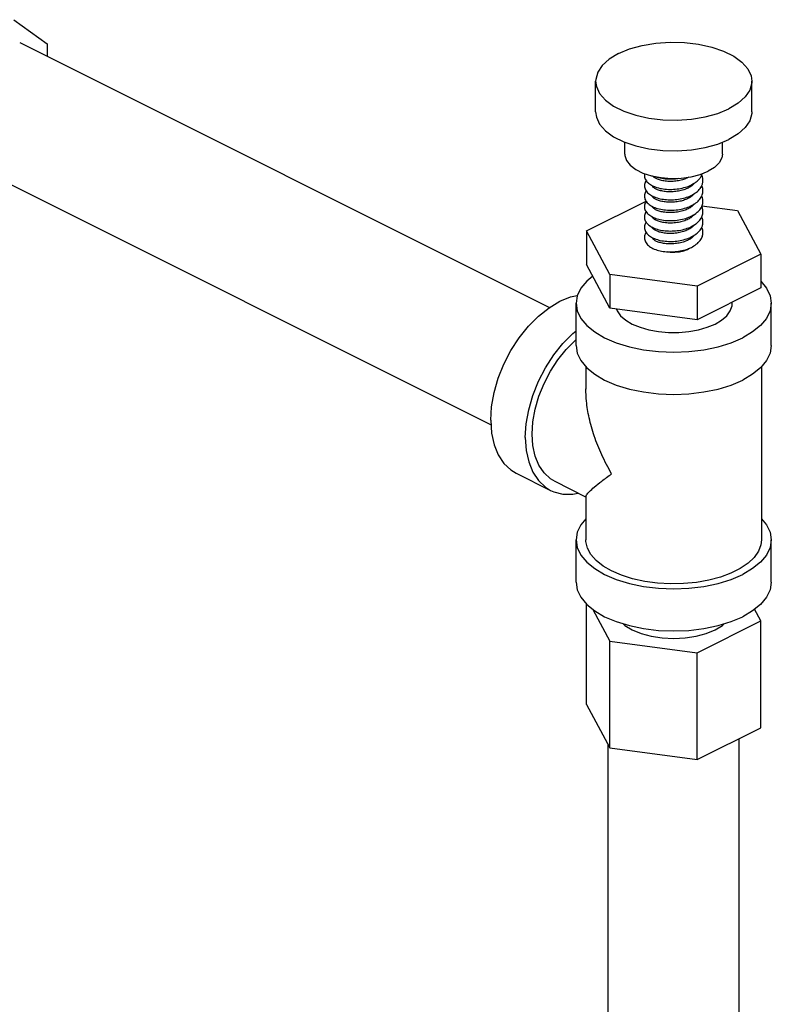
# Model space of a CAD drawing. Units: inches. Extents: x -1 to 152, y -12 to 109.
# Drawn here: x 57 to 61, y 94 to 100 of the extents above; entities that cross this region are included whole.
import ezdxf

# ---------------------------------------------------------------- set-up
doc = ezdxf.new("R2010")
doc.units = ezdxf.units.IN
doc.header["$MEASUREMENT"] = 0

msp = doc.modelspace()

# ---------------------------------------------------------------- linework, layer by layer
at = {"color": 7, "linetype": 'Continuous'}
for p, q in [((56.5031941, 100.0833498292), (56.716772968, 99.92855964)), ((56.540000744, 99.9369533676), (59.9328015676, 98.240552956)), ((56.716772968, 99.92855964), (56.716772968, 99.84856725559999)), ((60.2273942424, 99.4932795188), (60.2273942424, 99.6896192232)), ((61.2273942424, 99.4932795188), (61.2273942424, 99.6896192232)), ((60.4148942424, 99.22264658), (60.4148942424, 99.29857470559999)), ((61.0398942424, 99.22264658), (61.0398942424, 99.2994576724)), ((56.1643413236, 99.1856345272), (59.5581462328, 97.4887320728)), ((60.5307316204, 99.1012175236), (60.5855222112, 99.0834268108)), ((60.6023942424, 99.072372518), (60.6023942424, 99.080188528)), ((60.6023942424, 99.0057093884), (60.6023942424, 99.0159010708)), ((60.8523942424, 99.02910701), (60.8523942424, 99.03254873280001)), ((60.6023942424, 98.9390958952), (60.6023942424, 98.94877239559999)), ((60.8523942424, 98.9624413732), (60.8523942424, 98.96582184959999)), ((60.1697167068, 98.7311970952), (60.55079403520001, 98.9217357596)), ((60.8523942424, 98.8959945864), (60.8523942424, 98.8991561508)), ((60.908660428, 98.8910164536), (61.1356425328, 98.8606066176)), ((60.6023942424, 98.8729243972), (60.6023942424, 98.8824123736)), ((60.8523942424, 98.82935602479999), (60.8523942424, 98.8324839524)), ((61.1356425328, 98.8606066176), (61.2850717784, 98.58176784959998)), ((60.6023942424, 98.8059936472), (60.6023942424, 98.81582598)), ((60.8523942424, 98.7626605932), (60.8523942424, 98.76584527840001)), ((60.1697167068, 98.7311970952), (60.1697167068, 98.5146907444)), ((60.319145952, 98.45235832719999), (60.1697167068, 98.7311970952)), ((60.6023942424, 98.73921638120001), (60.6023942424, 98.74918076680001)), ((60.8523942424, 98.6958995736), (60.8523942424, 98.69899021879999)), ((60.6023942424, 98.672395722), (60.6023942424, 98.68201824559999)), ((60.81578259, 98.6122882988), (60.828232396, 98.6202338)), ((61.2850717784, 98.58176784959998), (60.876823488, 98.3776437044)), ((61.2850717784, 98.58176784959998), (61.2850717784, 98.3652614988)), ((60.319145952, 98.2358519764), (60.1697167068, 98.5146907444)), ((60.876823488, 98.3776437044), (60.319145952, 98.45235832719999)), ((60.319145952, 98.45235832719999), (60.319145952, 98.2358519764)), ((60.876823488, 98.3776437044), (60.876823488, 98.16113735360001)), ((61.2850717784, 98.3652614988), (60.876823488, 98.16113735360001)), ((60.1023942424, 97.996138102), (60.1023942424, 98.2667710408)), ((61.1023942424, 98.2667710408), (61.1023942424, 98.2739227308)), ((61.3523942424, 97.996138102), (61.3523942424, 98.2667710408)), ((60.876823488, 98.16113735360001), (60.319145952, 98.2358519764)), ((60.1648942424, 97.8610511244), (60.1648942424, 97.71757581840001)), ((61.2898942424, 97.8610511244), (61.2898942424, 96.751226584)), ((59.71868187720001, 97.17926728280001), (59.9396527464, 97.06878184840001)), ((60.1648942424, 97.02603822440001), (59.967603596, 97.1246835476)), ((60.1648942424, 97.0297907524), (60.1648942424, 96.751226584)), ((60.1023942424, 96.4805936456), (60.1023942424, 96.751226584)), ((61.3523942424, 96.4805936456), (61.3523942424, 96.751226584)), ((60.1697167068, 95.6979431184), (60.1697167068, 96.33968543879999)), ((60.2104081724, 96.30617187840001), (60.319145952, 96.1032644196)), ((61.2850717784, 96.232673942), (61.2452876268, 96.30691217959999)), ((60.876823488, 96.02854979680001), (61.2850717784, 96.232673942)), ((61.2850717784, 95.5485138732), (61.2850717784, 96.232673942)), ((60.319145952, 96.1032644196), (60.876823488, 96.02854979680001)), ((60.319145952, 95.4191043504), (60.319145952, 96.1032644196)), ((60.876823488, 95.344389728), (60.876823488, 96.02854979680001)), ((60.1697167068, 95.6979431184), (60.319145952, 95.4191043504)), ((60.876823488, 95.344389728), (61.2850717784, 95.5485138732)), ((61.1473942424, 93.02515228440001), (61.1473942424, 95.4796751052)), ((60.3073942424, 93.02515228440001), (60.3073942424, 95.4410333392)), ((60.319145952, 95.4191043504), (60.876823488, 95.344389728))]:
    msp.add_line(p, q, dxfattribs=at)
for points in [[(60.373840852, 99.8663959184), (60.4448260352, 99.89586859200001), (60.52543374, 99.9183176904), (60.6129189676, 99.93297873680001), (60.7043025132, 99.9393524668), (60.79647242, 99.9372218308), (60.8862899524, 99.92665938520001), (60.9706964816, 99.9080248208), (61.04681764520001, 99.881952716), (61.112061228, 99.8493309248), (61.1642054376, 99.8112703428), (61.2014745664, 99.76906707799999), (61.222599458, 99.72415831200001), (61.2273942424, 99.6896192232)], [(60.373840852, 99.8663959184), (60.31489550520001, 99.8309033268), (60.2699973084, 99.79059947440001), (60.24067521520001, 99.7468568608), (60.22792775520001, 99.701165088), (60.2273942424, 99.6896192232)], [(60.2273942424, 99.6896192232), (60.2321890272, 99.65508013440001), (60.2533139188, 99.6101713684), (60.2905830472, 99.56796810360001), (60.3427272568, 99.529907522), (60.4079708396, 99.49728573040001), (60.4840920032, 99.4712136256), (60.5684985328, 99.45257906120001), (60.6583160648, 99.4420166156), (60.7504859716, 99.43988597959999), (60.8418695176, 99.44625970959999), (60.92935474479999, 99.46092075600001), (61.0099624496, 99.48336985479999), (61.0809476332, 99.512842528)], [(61.2273942424, 99.6896192232), (61.22686073, 99.67807335879999), (61.2141132696, 99.6323815856), (61.1847911768, 99.58863897200001), (61.1398929796, 99.5483351196), (61.0809476332, 99.512842528)], [(60.2274019056, 99.493304224), (60.2321890272, 99.45874043), (60.2533139188, 99.413831664), (60.2905830472, 99.3716283992), (60.3427272568, 99.3335678176), (60.4079708396, 99.300946026), (60.4840920032, 99.27487392120001), (60.5684985328, 99.25623935680001), (60.6583160648, 99.24567691120001), (60.7504859716, 99.2435462752), (60.8418695176, 99.24992000520001), (60.92935474479999, 99.2645810516), (61.0099624496, 99.28703015040001), (61.0809476332, 99.3165028236)], [(61.2273865796, 99.493254814), (61.22686073, 99.4817336544), (61.2141132696, 99.43604188120001), (61.1847911768, 99.39229926760001), (61.1398929796, 99.35199541520001), (61.0809476332, 99.3165028236)], [(60.4149021368, 99.22262409), (60.4153225128, 99.21446908719999), (60.4255424216, 99.18220610440001), (60.44895470359999, 99.1517105648), (60.4845361296, 99.1243152692), (60.5307316204, 99.1012175236)], [(61.0398863484, 99.2226690704), (61.0360468488, 99.19820369520001), (61.0191381256, 99.166651588), (60.98947879479999, 99.1375467308), (60.9483651116, 99.1121611456)], [(60.5855222112, 99.0834268108), (60.6465132908, 99.07172067), (60.71103925600001, 99.0666107152), (60.77628001279999, 99.06832027680001), (60.8393842268, 99.0767746384), (60.8975939408, 99.091604304), (60.9483651116, 99.1121611456)], [(60.6883861584, 98.5975733248), (60.7048623628, 98.5950062284), (60.7349415548, 98.59409650040001), (60.76458212439999, 98.5968124184), (60.7920614692, 98.60299614280001), (60.81578259, 98.6122882988)], [(60.2095008584, 98.4404525068), (60.17051516479999, 98.408643072), (60.1329839196, 98.3633388516), (60.1100890296, 98.31565681120001), (60.1023942424, 98.2667710408)], [(61.2850717784, 98.4076792476), (61.3218045652, 98.3633388516), (61.34469945520001, 98.31565681120001), (61.3523942424, 98.2667710408)], [(59.55624863600001, 97.51731340799999), (59.5616896724, 97.604706564), (59.57787880439999, 97.6953888468), (59.6044174024, 97.78712735719999), (59.6406519976, 97.8776631892), (59.6856903744, 97.96476704959998), (59.7384235384, 98.0462941524), (59.7975530236, 98.12023703), (59.8616228668, 98.1847749632), (59.92905545479999, 98.2383188136), (59.9981903744, 98.2795501544), (60.0673252936, 98.30745373319999), (60.1104112708, 98.31632792639999)], [(60.1023942424, 98.2667710408), (60.1100890296, 98.2178852704), (60.1329839196, 98.17020323), (60.17051516479999, 98.12489900959999), (60.2217586208, 98.08308814959999), (60.2854525044, 98.04580017159999), (60.3600284596, 98.01395323), (60.44365018, 97.98833150200001), (60.5342586208, 97.9695658796), (60.629622702, 97.9581184344), (60.7273942424, 97.9542710408), (60.8251657832, 97.9581184344), (60.920529864, 97.9695658796), (61.01113830479999, 97.98833150200001), (61.0947600252, 98.01395323), (61.1693359808, 98.04580017159999)], [(60.9925592856, 98.1341885192), (61.0345762592, 98.1592254588), (61.0672596628, 98.1875301168), (61.0896164272, 98.21824247), (61.1009672544, 98.2504293392), (61.1023861076, 98.2667710408)], [(61.3523942424, 98.2667710408), (61.34469945520001, 98.2178852704), (61.3218045652, 98.17020323), (61.28427332, 98.12489900959999), (61.233029864, 98.08308814959999), (61.1693359808, 98.04580017159999)], [(60.3609364576, 98.23025311), (60.3651720576, 98.21824247), (60.3875288224, 98.1875301168), (60.420212226, 98.1592254588), (60.4622291996, 98.1341885192), (60.5123030788, 98.1131800324), (60.56891239439999, 98.0968383308), (60.6303371004, 98.08565994840001), (60.6947108388, 98.07998453479999), (60.76007764600001, 98.07998453479999), (60.82445138439999, 98.08565994840001), (60.8858760908, 98.0968383308), (60.942485406, 98.1131800324), (60.9925592856, 98.1341885192)], [(59.7772195052, 97.4068279736), (59.78266054159999, 97.49422112959999), (59.7988496736, 97.584903412), (59.8253882716, 97.6766419228), (59.8616228668, 97.76717775440001), (59.9066612436, 97.8542816148), (59.9593944072, 97.93580871799999), (60.0185238928, 98.0097515952), (60.08259373600001, 98.0742895284), (60.1023942424, 98.0900118284)], [(59.9676195696, 97.12468314879999), (59.9379112436, 97.1427143476), (59.8973767044, 97.18057328280001), (59.8647655688, 97.2294443956), (59.8408808304, 97.28812431680001), (59.8263106116, 97.3551681524), (59.8214136792, 97.4289250604), (59.8263106116, 97.5075789008), (59.8408808304, 97.5891929552), (59.8647655688, 97.6717576148), (59.8973767044, 97.7532398632), (59.9379112436, 97.8316333376), (59.9853710908, 97.90500773040002), (60.038587628, 97.97155632), (60.0962504868, 98.02964046), (60.1023942424, 98.0345188184)], [(60.1023942424, 97.996138102), (60.1100890296, 97.9472523316), (60.1329839196, 97.8995702912), (60.17051516479999, 97.8542660708), (60.2217586208, 97.8124552108), (60.2854525044, 97.7751672328), (60.3600284596, 97.7433202912), (60.44365018, 97.7176985632), (60.5342586208, 97.6989329408), (60.629622702, 97.6874854956), (60.7273942424, 97.683638102), (60.8251657832, 97.6874854956), (60.920529864, 97.6989329408), (61.01113830479999, 97.7176985632), (61.0947600252, 97.7433202912), (61.1693359808, 97.7751672328)], [(61.3523942424, 97.996138102), (61.34469945520001, 97.9472523316), (61.3218045652, 97.8995702912), (61.28427332, 97.8542660708), (61.233029864, 97.8124552108), (61.1693359808, 97.7751672328)], [(59.55624863600001, 97.51731340799999), (59.5616896724, 97.435361288), (59.57787880439999, 97.36086813760001), (59.6044174024, 97.2956682248), (59.6406519976, 97.2413669884), (59.6856903744, 97.19930150479999), (59.7186996256, 97.17926683959999)], [(59.7772195052, 97.4068279736), (59.78266054159999, 97.3248758536), (59.7988496736, 97.2503827032), (59.8253882716, 97.1851827904), (59.8616228668, 97.130881554), (59.9066612436, 97.08881607040001), (59.9396704948, 97.06878140479999)], [(59.9396704948, 97.06878140479999), (59.9593944072, 97.06002213120001), (60.0185238928, 97.0452087392), (60.08259373600001, 97.0447406492), (60.11439111399999, 97.05128978879999)], [(60.1648942424, 96.8863135616), (60.1329839196, 96.84779439479999), (60.1100890296, 96.8001123544), (60.1023942424, 96.751226584)], [(61.2898942424, 96.8863135616), (61.3218045652, 96.84779439479999), (61.34469945520001, 96.8001123544), (61.3523942424, 96.751226584)], [(60.1023942424, 96.751226584), (60.1100890296, 96.702340814), (60.1329839196, 96.6546587736), (60.17051516479999, 96.60935455280001), (60.2217586208, 96.5675436928), (60.2854525044, 96.5302557152), (60.3600284596, 96.4984087736), (60.44365018, 96.47278704520001), (60.5342586208, 96.45402142280001), (60.629622702, 96.4425739776), (60.7273942424, 96.438726584), (60.8251657832, 96.4425739776), (60.920529864, 96.45402142280001), (61.01113830479999, 96.47278704520001), (61.0947600252, 96.4984087736), (61.1693359808, 96.5302557152)], [(60.329646678, 96.552352802), (60.27480963479999, 96.5842135436), (60.2300815384, 96.6198051968), (60.1964618252, 96.6583328028), (60.17470180399999, 96.6989357664), (60.1652878372, 96.74070709040001), (60.1648979544, 96.75121183040001)], [(61.2898905304, 96.7512413376), (61.2863580252, 96.71973952479999), (61.2707288216, 96.6784361572), (61.2429620368, 96.6387587004), (61.2036778696, 96.6015935692), (61.1537538632, 96.56777105559999), (61.0943052992, 96.5380467736), (61.0266602724, 96.5130847708), (60.9523300096, 96.49344268680001), (60.872975096, 96.4795592944), (60.7903683608, 96.4717446928), (60.70635525479999, 96.47017338159999), (60.6228126068, 96.4748803648), (60.54160668, 96.4857603756), (60.4645514676, 96.50257023200001), (60.3933681612, 96.5249342804), (60.329646678, 96.552352802)], [(61.3523942424, 96.751226584), (61.34469945520001, 96.702340814), (61.3218045652, 96.6546587736), (61.28427332, 96.60935455280001), (61.233029864, 96.5675436928), (61.1693359808, 96.5302557152)], [(60.1023942424, 96.4805936456), (60.1100890296, 96.4317078752), (60.1329839196, 96.3840258348), (60.17051516479999, 96.3387216144), (60.2217586208, 96.296910754), (60.2854525044, 96.2596227764), (60.3600284596, 96.2277758348), (60.44365018, 96.20215410680001), (60.5342586208, 96.18338848399999), (60.629622702, 96.17194103920001), (60.7273942424, 96.1680936456), (60.8251657832, 96.17194103920001), (60.920529864, 96.18338848399999), (61.01113830479999, 96.20215410680001), (61.0947600252, 96.2277758348), (61.1693359808, 96.2596227764)], [(61.3523942424, 96.4805936456), (61.34469945520001, 96.4317078752), (61.3218045652, 96.3840258348), (61.28427332, 96.3387216144), (61.233029864, 96.296910754), (61.1693359808, 96.2596227764)], [(60.40361977600001, 96.2144194384), (60.415593138, 96.20321914600001), (60.4622291996, 96.1748060432), (60.51905540520001, 96.1514880124), (60.58388795520001, 96.1341611524), (60.6542353716, 96.1234913248), (60.7273942424, 96.1198885648), (60.8005531132, 96.1234913248), (60.8709005296, 96.1341611524), (60.93573308, 96.1514880124), (60.9925592856, 96.1748060432)], [(60.9925592856, 96.1748060432), (61.0391953472, 96.20321914600001), (61.0511687088, 96.2144194384)]]:
    msp.add_lwpolyline(points, dxfattribs=at)
for points in [[(60.53989500359999, 99.0869935192), (60.539901992, 99.08608956559999), (60.5454909228, 99.0625299832), (60.561043768, 99.0409446156), (60.585779354, 99.022819982)], [(60.5409643208, 99.0977446056), (60.5399085196, 99.088248458), (60.539895418, 99.0870224584)], [(60.8252974508, 99.07449024200001), (60.8060959272, 99.0654385592), (60.7757807552, 99.0557348432), (60.7417346952, 99.0495436332), (60.70632078640001, 99.04742061399999), (60.67225111760001, 99.0494409808), (60.6422395864, 99.05510087719999), (60.6184973308, 99.06329875), (60.6022298652, 99.07246514120001), (60.5934948296, 99.08070377959999), (60.5926500512, 99.08189095680001)], [(60.6129586788, 99.077524052), (60.6207028688, 99.07500721), (60.6614775512, 99.0662078844), (60.705161954, 99.0632162884), (60.7499704436, 99.0659662412), (60.7598948756, 99.0673655992)], [(60.87223059479999, 99.0445849188), (60.89390683479999, 99.0654720744), (60.9064482532, 99.084927784)], [(60.9064482532, 99.084927784), (60.9100191412, 99.0933245272)], [(60.9089864236, 99.0833649844), (60.9070703404, 99.08775986159999)], [(60.91488951199999, 99.053609138), (60.9134816404, 99.06825688200001), (60.90902724319999, 99.0832702124)], [(60.9100191412, 99.0933245272), (60.9111758148, 99.0967337144)], [(60.5398942456, 99.020313666), (60.5398990272, 99.01960191159999), (60.5468312468, 98.99313983559999), (60.566473326, 98.9693056784), (60.5907698276, 98.95348662200001)], [(60.5509222888, 99.0543234056), (60.5467530664, 99.04735338360001), (60.5399180864, 99.0219280908), (60.53989521720001, 99.02033688639999)], [(60.585779354, 99.022819982), (60.5907400576, 99.0201869508)], [(60.5907400576, 99.0201869508), (60.6202824968, 99.00845189399999), (60.6606185276, 98.9996435648), (60.7040314908, 98.9965374324), (60.7487721588, 98.99913311799999), (60.7927449844, 99.007550344), (60.83358893, 99.0218533884), (60.8679853992, 99.0414160564)], [(60.8577313304, 99.0351143832), (60.84901689279999, 99.024840056), (60.831301264, 99.011316258), (60.8065528628, 98.99893905719999), (60.77615753520001, 98.98914473040001), (60.74215821439999, 98.98291077120001), (60.70696291399999, 98.98073772040001), (60.67309573479999, 98.9826550636), (60.6429827604, 98.9882227764), (60.618747924, 98.99650334520001), (60.6021061312, 99.005871576), (60.593584512, 99.0138997748), (60.5910474628, 99.0188740876), (60.5909266044, 99.0202513564)], [(60.8679853992, 99.0414160564), (60.87223059479999, 99.0445849188)], [(60.8703418944, 98.9764630928), (60.872454704, 98.9780749944), (60.89665889640001, 99.0023108024), (60.9110217824, 99.0295530784), (60.9148900036, 99.0537322948)], [(60.9148931172, 98.9869481236), (60.9096607872, 99.014966484), (60.907128078, 99.0209754036)], [(60.5398950384, 98.9536251416), (60.5399050904, 98.9525539168), (60.5461649876, 98.92776188639999), (60.5633827308, 98.9053477072), (60.5896723808, 98.8873680924)], [(60.5509439612, 98.9876659964), (60.5464518736, 98.98008416399999), (60.539939102, 98.9558415984), (60.53989714399999, 98.9536574632)], [(60.5907698276, 98.95348662200001), (60.5956502964, 98.95112451440001)], [(60.8580088624, 98.9688614796), (60.84877158760001, 98.95791971959999), (60.8304117216, 98.94408712200001), (60.8050673232, 98.93166030639999), (60.7745009916, 98.92205278879999), (60.740815414, 98.9160670448), (60.7062208036, 98.91405268959998), (60.6728933912, 98.9159952716), (60.64316589680001, 98.9214914376), (60.6194386404, 98.9295155412), (60.6029963712, 98.93854760159999), (60.5938313216, 98.9468932252), (60.591039026, 98.9522301932), (60.59092733520001, 98.9536541736)], [(60.5956502964, 98.95112451440001), (60.6314035136, 98.9386546916), (60.6715634404, 98.9316200244), (60.7143205708, 98.9299424336), (60.7578269936, 98.93368239520001), (60.8001638408, 98.94293716680001), (60.839314032, 98.95783231719999), (60.8703418944, 98.9764630928)], [(60.87022982560001, 98.90969617479999), (60.8952306808, 98.9337621204), (60.91049105600001, 98.96128450040001), (60.9148914032, 98.98703577559999)], [(60.91489422279999, 98.9202880028), (60.9095147324, 98.94866561040001), (60.9071485976, 98.95424504399999)], [(60.5398948444, 98.8869425164), (60.5399010488, 98.88609524600001), (60.5456486396, 98.862142706), (60.5617255128, 98.84022683159999), (60.586916332, 98.8221438412)], [(60.55094061680001, 98.92097364520001), (60.54602193, 98.91253890639999), (60.53993483479999, 98.8890501292), (60.5398970936, 98.8869747056)], [(60.5896723808, 98.8873680924), (60.5907357216, 98.8868242316)], [(60.5933395988, 98.888371456), (60.5907137104, 98.8870730816)], [(60.5907357216, 98.8868242316), (60.6241864028, 98.87392337879999), (60.665063308, 98.86568357040001), (60.7090201916, 98.863174668), (60.75364630479999, 98.8663985104), (60.7970023084, 98.8753453316), (60.8371065608, 98.89009855360001), (60.87022982560001, 98.90969617479999)], [(60.8579982096, 98.9021831192), (60.85715072, 98.9009152792), (60.8425625644, 98.88582347399999), (60.82090849, 98.8721087744), (60.7931675524, 98.860677042), (60.7599593748, 98.8522637796), (60.72377943359999, 98.8478892932), (60.687806622, 98.84794827200001), (60.6549952872, 98.85212622520001), (60.627606818, 98.85958508440001), (60.6070963524, 98.86917630639999), (60.5949700704, 98.878842266), (60.5911243076, 98.88518190479999), (60.5909475664, 98.886877346)], [(60.5909475664, 98.886877346), (60.59094785640001, 98.8869700296)], [(60.59094785640001, 98.8869700296), (60.5909529588, 98.88719980719999)], [(60.872308454, 98.8445933132), (60.8940797844, 98.8656331768), (60.91012655399999, 98.8935688152), (60.9148919304, 98.92034495879999)], [(60.9148927252, 98.853565764), (60.910832192, 98.87830004879999), (60.9072482836, 98.88734161200001)], [(60.5509454524, 98.8543049124), (60.546968862, 98.8477122492), (60.5399359064, 98.8223937052), (60.5398964964, 98.8202868688)], [(60.586916332, 98.8221438412), (60.5907264312, 98.8201432656)], [(60.5907264312, 98.8201432656), (60.6214760192, 98.808037072), (60.661980656, 98.7994031208), (60.7054368348, 98.7964797464), (60.7499898592, 98.7992328384), (60.79378621359999, 98.8077766616), (60.8342119576, 98.82208199639999), (60.8682468968, 98.84155314360001)], [(60.8579515228, 98.835427356), (60.8572701332, 98.8344043868), (60.8424086452, 98.819017214), (60.819718982, 98.8048226296), (60.79088900359999, 98.793256946), (60.7571395164, 98.7850722552), (60.7204788224, 98.78102882120001), (60.6839342076, 98.781538542), (60.65066468600001, 98.7863407704), (60.62358442319999, 98.794424336), (60.604725932, 98.8039979704), (60.5943554216, 98.81287401680001), (60.5910860856, 98.8186512604), (60.5909383112, 98.8202888344)], [(60.8682468968, 98.84155314360001), (60.872308454, 98.8445933132)], [(60.872396338, 98.77797786120001), (60.8948538696, 98.7999156976), (60.9103841316, 98.8276095052), (60.9148919492, 98.85366333879999)], [(60.5398950188, 98.8202577548), (60.5399017548, 98.8193679312), (60.5454014832, 98.795986662), (60.5610075144, 98.7742446348), (60.58677708800001, 98.7555356636)], [(60.55094583, 98.78762057360001), (60.5469182516, 98.78093255639999), (60.539939812, 98.7558071152), (60.53989685680001, 98.75360351280001)], [(60.59072964600001, 98.753457346), (60.6220620872, 98.74117757239999), (60.6621498616, 98.7326962192), (60.705428614, 98.7297958456), (60.750163178, 98.7325708532), (60.793992778, 98.74114840520001), (60.83447323479999, 98.7555163588), (60.86898901479999, 98.7754098116)], [(60.8579605376, 98.76875740879998), (60.85709003, 98.7674600304), (60.8418904996, 98.7519250032), (60.8187022772, 98.7376334448), (60.78947871, 98.7261303432), (60.75573672479999, 98.7181467468), (60.71922240439999, 98.7142872), (60.6828468812, 98.71494140959999), (60.64972066479999, 98.71986497879999), (60.6227373512, 98.7280791308), (60.6040437224, 98.73777098120001), (60.5941491496, 98.74644136040001), (60.5910809596, 98.75198892559999), (60.5909358736, 98.753563628)], [(60.86898901479999, 98.7754098116), (60.872396338, 98.77797786120001)], [(60.8703756104, 98.709752832), (60.8722262216, 98.7111621892), (60.89615935680001, 98.7349132772), (60.91081552520001, 98.7621888616), (60.9148904212, 98.786992432)], [(60.9148940224, 98.7869097716), (60.9098474376, 98.8144168104), (60.9071771368, 98.82081519879999)], [(60.5398943636, 98.75357667719999), (60.5399011932, 98.7527183144), (60.5469307332, 98.72621492719999), (60.5666540296, 98.70241737319999), (60.5907845408, 98.68674303440001)], [(60.5509403028, 98.720917752), (60.5449933168, 98.7102842024), (60.5399050228, 98.6879817708), (60.5398950604, 98.68691671959999)], [(60.58677708800001, 98.7555356636), (60.59072964600001, 98.753457346)], [(60.5959110088, 98.6842678736), (60.6317599372, 98.67182859479999), (60.6720939708, 98.66482924360001), (60.7151375244, 98.66322666280001), (60.75903264399999, 98.6671294056), (60.80174651479999, 98.6766703508), (60.8403619556, 98.691605346), (60.8703756104, 98.709752832)], [(60.8583065644, 98.70260842639999), (60.8459434196, 98.68859321), (60.8274533876, 98.67560369), (60.80227721600001, 98.6638439268), (60.7716051492, 98.6546312328), (60.7377639404, 98.6489912276), (60.7032596284, 98.64733117520001), (60.670288278, 98.6495852732), (60.6409347776, 98.6553457948), (60.6173765024, 98.66370207), (60.6090545196, 98.6679560268)], [(60.8149795688, 98.61430568040001), (60.8404081796, 98.62494397280001), (60.87232977479999, 98.6445583348), (60.8962588936, 98.6683603092), (60.91085209520001, 98.6956150808), (60.9148903428, 98.72030918120001)], [(60.9148942016, 98.7202343848), (60.909577754, 98.74844910360001), (60.90712258600001, 98.75424911639999)], [(60.539894628, 98.6868912256), (60.5399039556, 98.68587632319999), (60.5468323208, 98.65971797719999), (60.5660535564, 98.63624283040001), (60.5946635704, 98.618166872), (60.6301548436, 98.6055555404), (60.6705922364, 98.5983031344), (60.7141180684, 98.596517942), (60.7586415804, 98.6003856384), (60.8017302136, 98.6099814948), (60.8149795688, 98.61430568040001)], [(60.5907845408, 98.68674303440001), (60.5959110088, 98.6842678736)], [(60.5909233388, 98.68684380559999), (60.5909260736, 98.68701945)], [(60.6090545196, 98.6679560268), (60.6014224992, 98.6729595888), (60.593407042, 98.68071919879999), (60.59103441640001, 98.68551675239999), (60.5909233388, 98.68684380559999)], [(60.329646678, 97.1748085608), (60.2669060436, 97.2963283416), (60.21896519640001, 97.4173523348), (60.186382484, 97.5336902192), (60.1689547648, 97.64060847200001), (60.1648932576, 97.7185537984)], [(60.1646477576, 97.0291654124), (60.1689484592, 97.0392809384), (60.1863677104, 97.0596708624), (60.2189383232, 97.0893525356), (60.2668745996, 97.1279689144), (60.329646678, 97.1748085608)]]:
    msp.add_spline(points, degree=3, dxfattribs=at)

doc.saveas('drawing.dxf')
